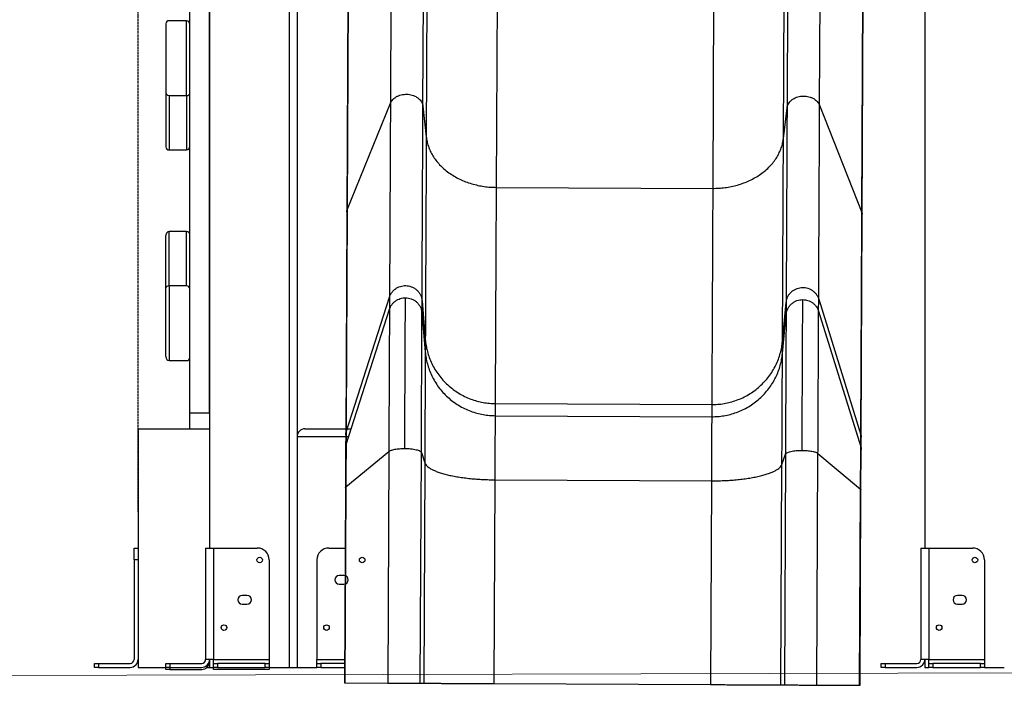
# Model space of a CAD drawing. Units: millimetres. Extents: x 277615 to 1540529, y 75494 to 2426661.
# Drawn here: x 287438 to 288677, y 85716 to 86553 of the extents above; entities that cross this region are included whole.
import ezdxf

# ---------------------------------------------------------------- set-up
doc = ezdxf.new("R2010")
doc.units = ezdxf.units.MM
doc.header["$PDSIZE"] = -1
doc.linetypes.add('HIDDEN', pattern=[1.905, 1.27, -0.635])
doc.layers.add('FORMATO', color=7, linetype='Continuous', lineweight=15)
doc.styles.add('ROMANS8', font='romans.shx')
doc.dimstyles.new('ISO-25$0', dxfattribs={"dimtxt": 2.5, "dimasz": 2.5, "dimexe": 1.25, "dimexo": 0.625, "dimtad": 1, "dimtxsty": 'Standard', "dimcen": 2.5, "dimadec": 0, "dimazin": 0, "dimtfac": 1, "dimtmove": 0, "dimatfit": 3, "dimfxl": 1, "dimarcsym": 0})

# ---------------------------------------------------------------- blocks, each defined once
blk = doc.blocks.new('*D12')
at = {"color": 0, "linetype": 'HIDDEN', "lineweight": -2, "transparency": 16777216}
for p, q in [((287586.8, 85934), (287586.8, 88681.8)), ((287686.8, 88680.8), (288892.1, 88680.8)), ((291142.1, 88680.8), (289936.8, 88680.8)), ((291242.1, 86205), (291242.1, 88681.8))]:
    blk.add_line(p, q, dxfattribs=at)
at = {"color": 0, "linetype": 'HIDDEN', "transparency": 16777216}
for points in [[(287686.8, 88697.4), (287686.8, 88664.1), (287586.8, 88680.8)], [(291142.1, 88697.4), (291142.1, 88664.1), (291242.1, 88680.8)]]:
    blk.add_solid(points, dxfattribs=at)
at = {"layer": 'Defpoints', "color": 0, "linetype": 'HIDDEN', "transparency": 16777216}
for p in [(291242.1, 88680.8), (291242.1, 86204), (287586.8, 85933)]:
    blk.add_point(p, dxfattribs=at)
at = {"color": 7, "linetype": 'HIDDEN', "transparency": 16777216, "insert": (289414.4, 88680.8), "char_height": 160, "attachment_point": 5, "style": 'ROMANS8'}
blk.add_mtext('3,68 m.', dxfattribs=at)

msp = doc.modelspace()

# ---------------------------------------------------------------- linework, layer by layer
at = {"color": 7, "linetype": 'Continuous', "lineweight": 25}
for p, q in [((287676.776, 88070.366), (287676.776, 85888.379)), ((287953.649, 87318.051), (287949.383, 86405.446)), ((287908.052, 87256.935), (287904.27, 86447.621)), ((287945.225, 86444.003), (287948.998, 87251.356)), ((287651.776, 86058.379), (287651.776, 87218.379)), ((287676.776, 86058.379), (287676.776, 87218.379)), ((288444.367, 86445.096), (288447.97, 87216.016)), ((288406.983, 87212.781), (288403.38, 86441.861)), ((288398.861, 86403.345), (288402.465, 87174.265)), ((287776.776, 87157.758), (287776.776, 85738.379)), ((288576.776, 87157.758), (288576.776, 85888.379)), ((288037.748, 86341.895), (288041.529, 87150.826)), ((288313.687, 87149.558), (288309.906, 86340.623)), ((287853.624, 87122.881), (287849.841, 86313.506)), ((287853.107, 87113.379), (287849.355, 86310.752)), ((288497.54, 86310.478), (288501.143, 87081.398)), ((288498.025, 86307.936), (288501.628, 87078.856)), ((287786.776, 86828.379), (287786.776, 85738.379)), ((287621.776, 86547.62), (287621.776, 86461.168)), ((287647.776, 86551.379), (287625.776, 86551.379)), ((287647.776, 86457.41), (287647.776, 86551.379)), ((287621.776, 86461.168), (287621.776, 86392.764)), ((287625.776, 86457.41), (287625.776, 86389.006)), ((287625.776, 86457.41), (287647.776, 86457.41)), ((287647.776, 86457.41), (287647.776, 86389.006)), ((287849.841, 86313.506), (287904.27, 86447.621)), ((287945.225, 86444.003), (287949.383, 86405.446)), ((288398.861, 86403.345), (288403.38, 86441.861)), ((288444.367, 86445.096), (288497.54, 86310.478)), ((287625.776, 86389.006), (287647.776, 86389.006)), ((288037.748, 86341.895), (288309.906, 86340.623)), ((287849.332, 86310.968), (287848.022, 86030.665)), ((288496.715, 86027.633), (288498.025, 86307.936)), ((287625.776, 86217.975), (287625.776, 86286.379)), ((287647.776, 86286.379), (287625.776, 86286.379)), ((287647.776, 86217.975), (287647.776, 86286.379)), ((287621.776, 86215.584), (287621.776, 86281.252)), ((287621.776, 86129.133), (287621.776, 86215.584)), ((287625.776, 86217.975), (287625.776, 86124.006)), ((287647.776, 86217.975), (287625.776, 86217.975)), ((287848.534, 86033.881), (287903.13, 86203.898)), ((287903.13, 86203.898), (287903.059, 86188.587)), ((287944.01, 86184.053), (287944.081, 86199.364)), ((287944.081, 86199.364), (287948.191, 86150.511)), ((288443.156, 86186.063), (288443.228, 86201.373)), ((288443.228, 86201.373), (288496.233, 86030.854)), ((287848.462, 86018.571), (287903.059, 86188.587)), ((288397.67, 86148.411), (288402.236, 86197.223)), ((288402.236, 86197.223), (288402.165, 86181.912)), ((287944.01, 86184.053), (287948.12, 86135.201)), ((288397.598, 86133.1), (288402.165, 86181.912)), ((288443.156, 86186.063), (288496.161, 86015.543)), ((287948.191, 86150.511), (287948.12, 86135.201)), ((288397.598, 86133.1), (288397.67, 86148.411)), ((287625.776, 86124.006), (287647.776, 86124.006)), ((288036.406, 86054.78), (288036.478, 86070.09)), ((288036.478, 86070.09), (288308.635, 86068.818)), ((288308.635, 86068.818), (288308.564, 86053.508)), ((287651.776, 86058.379), (287676.776, 86058.379)), ((287651.776, 86038.379), (287651.776, 86058.379)), ((288036.406, 86054.78), (288308.564, 86053.508)), ((287586.776, 86038.379), (287586.776, 85738.379)), ((287586.776, 86038.379), (287651.776, 86038.379)), ((287651.776, 86038.379), (287676.776, 86038.379)), ((287796.776, 86038.379), (287854.823, 86038.379)), ((287786.776, 86028.379), (287786.776, 85738.379)), ((287851.612, 86028.379), (287786.776, 86028.379)), ((287848.024, 86030.815), (287847.952, 86015.504)), ((287848.534, 86033.881), (287848.462, 86018.571)), ((288496.161, 86015.543), (288496.233, 86030.854)), ((288496.643, 86012.322), (288496.715, 86027.633)), ((287847.95, 86015.354), (287847.713, 85964.482)), ((287848.021, 86015.233), (287848.009, 86015.507)), ((287848.213, 85965.328), (287902.223, 86009.826)), ((287902.223, 86009.826), (287900.862, 85718.592)), ((287941.833, 85718.4), (287943.189, 86008.493)), ((287943.189, 86008.493), (287947.468, 85995.639)), ((288396.946, 85993.538), (288401.344, 86006.352)), ((288401.344, 86006.352), (288399.988, 85716.259)), ((288440.96, 85716.067), (288442.321, 86007.302)), ((288442.321, 86007.302), (288495.912, 85962.301)), ((288496.405, 85961.452), (288496.643, 86012.322)), ((287947.468, 85995.639), (287946.172, 85718.38)), ((288395.65, 85716.279), (288396.946, 85993.538)), ((287847.714, 85964.524), (287846.566, 85718.845)), ((287848.213, 85965.328), (287847.061, 85718.843)), ((287847.784, 85964.451), (287847.77, 85964.525)), ((288034.832, 85717.965), (288036.03, 85974.198)), ((288036.03, 85974.198), (288308.187, 85972.926)), ((288308.187, 85972.926), (288306.99, 85716.693)), ((288494.76, 85715.816), (288495.912, 85962.301)), ((288495.257, 85715.813), (288496.405, 85961.452)), ((287581.776, 85888.379), (287586.776, 85888.379)), ((287581.776, 85873.379), (287581.776, 85888.379)), ((287671.776, 85888.379), (287671.776, 85748.379)), ((287671.776, 85888.379), (287681.776, 85888.379)), ((287681.776, 85888.379), (287681.776, 85748.379)), ((287681.776, 85888.379), (287736.776, 85888.379)), ((287826.776, 85888.379), (287847.854, 85888.379)), ((288571.776, 85888.379), (288571.776, 85748.379)), ((288571.776, 85888.379), (288581.776, 85888.379)), ((288581.776, 85888.379), (288581.776, 85748.379)), ((288581.776, 85888.379), (288636.776, 85888.379)), ((287581.776, 85873.379), (287581.776, 85748.379)), ((287586.776, 85873.379), (287581.776, 85873.379)), ((287751.776, 85873.379), (287751.776, 85748.379)), ((287811.776, 85873.379), (287811.776, 85748.379)), ((288651.776, 85873.379), (288651.776, 85748.379)), ((287845.776, 85853.879), (287839.776, 85853.879)), ((287839.776, 85842.879), (287845.776, 85842.879)), ((287723.776, 85828.879), (287717.776, 85828.879)), ((288623.776, 85828.879), (288617.776, 85828.879)), ((287717.776, 85817.879), (287723.776, 85817.879)), ((288617.776, 85817.879), (288623.776, 85817.879)), ((287531.776, 85738.379), (287531.776, 85743.379)), ((287531.776, 85743.379), (287536.776, 85743.379)), ((287536.776, 85743.379), (287536.776, 85738.379)), ((287536.776, 85743.379), (287576.776, 85743.379)), ((287621.776, 85738.379), (287621.776, 85743.379)), ((287621.776, 85743.379), (287626.776, 85743.379)), ((287626.776, 85743.379), (287626.776, 85738.379)), ((287626.776, 85743.379), (287666.776, 85743.379)), ((287681.776, 85748.379), (287671.776, 85748.379)), ((287676.475, 85743.379), (287676.776, 85743.379)), ((287676.776, 85748.379), (287676.776, 85738.379)), ((287681.776, 85748.379), (287751.776, 85748.379)), ((287681.776, 85743.379), (287681.776, 85748.379)), ((287681.776, 85738.379), (287681.776, 85743.379)), ((287681.776, 85743.379), (287686.776, 85743.379)), ((287686.776, 85743.379), (287686.776, 85738.379)), ((287746.776, 85743.379), (287686.776, 85743.379)), ((287746.776, 85738.379), (287746.776, 85743.379)), ((287746.776, 85743.379), (287751.776, 85743.379)), ((287751.776, 85748.379), (287751.776, 85743.379)), ((287751.776, 85743.379), (287751.776, 85738.379)), ((287811.776, 85748.379), (287847.199, 85748.379)), ((287811.776, 85743.379), (287811.776, 85748.379)), ((287811.776, 85738.379), (287811.776, 85743.379)), ((287811.776, 85743.379), (287816.776, 85743.379)), ((287816.776, 85743.379), (287816.776, 85738.379)), ((287847.176, 85743.379), (287816.776, 85743.379)), ((288521.776, 85738.379), (288521.776, 85743.379)), ((288521.776, 85743.379), (288526.776, 85743.379)), ((288526.776, 85743.379), (288526.776, 85738.379)), ((288526.776, 85743.379), (288566.776, 85743.379)), ((288581.776, 85748.379), (288571.776, 85748.379)), ((288576.776, 85748.379), (288576.776, 85738.379)), ((288581.776, 85748.379), (288651.776, 85748.379)), ((288581.776, 85743.379), (288581.776, 85748.379)), ((288581.776, 85738.379), (288581.776, 85743.379)), ((288581.776, 85743.379), (288586.776, 85743.379)), ((288586.776, 85743.379), (288586.776, 85738.379)), ((288646.776, 85743.379), (288586.776, 85743.379)), ((288646.776, 85738.379), (288646.776, 85743.379)), ((288646.776, 85743.379), (288651.776, 85743.379)), ((288651.776, 85748.379), (288651.776, 85743.379)), ((288651.776, 85743.379), (288651.776, 85738.379)), ((287536.776, 85738.379), (287531.776, 85738.379)), ((287536.776, 85738.379), (287576.776, 85738.379)), ((287586.776, 85738.379), (287621.776, 85738.379)), ((287621.776, 85735.811), (287621.776, 85738.379)), ((287626.776, 85738.379), (287621.776, 85738.379)), ((287626.776, 85735.811), (287621.776, 85735.811)), ((287626.776, 85738.379), (287666.776, 85738.379)), ((287626.776, 85735.811), (287666.776, 85735.811)), ((287673.466, 85738.379), (287676.776, 85738.379)), ((287676.776, 85738.379), (287681.776, 85738.379)), ((287681.776, 85735.811), (287681.776, 85738.379)), ((287686.776, 85738.379), (287681.776, 85738.379)), ((287751.776, 85735.811), (287681.776, 85735.811)), ((287686.776, 85738.379), (287746.776, 85738.379)), ((287751.776, 85738.379), (287746.776, 85738.379)), ((287751.776, 85738.379), (287776.776, 85738.379)), ((287751.776, 85738.379), (287751.776, 85735.811)), ((287776.776, 85738.379), (287786.776, 85738.379)), ((287786.776, 85738.379), (287811.776, 85738.379)), ((287816.776, 85738.379), (287811.776, 85738.379)), ((287816.776, 85738.379), (287847.153, 85738.379)), ((288526.776, 85738.379), (288521.776, 85738.379)), ((288526.776, 85738.379), (288566.776, 85738.379)), ((288576.776, 85738.379), (288581.776, 85738.379)), ((288586.776, 85738.379), (288581.776, 85738.379)), ((288586.776, 85738.379), (288646.776, 85738.379)), ((288651.776, 85738.379), (288646.776, 85738.379)), ((288651.776, 85738.379), (288676.776, 85738.379)), ((287847.061, 85718.843), (287900.862, 85718.592)), ((287941.833, 85718.4), (287946.172, 85718.38)), ((288034.832, 85717.965), (288306.99, 85716.693)), ((288395.65, 85716.279), (288399.988, 85716.259)), ((288440.96, 85716.067), (288494.76, 85715.816))]:
    msp.add_line(p, q, dxfattribs=at)
at = {"color": 8, "linetype": 'Continuous', "lineweight": 25}
msp.add_line((287626.776, 85738.379), (287626.776, 85735.811), dxfattribs=at)
at = {"color": 7, "linetype": 'Continuous', "lineweight": 25}
for centre in [(287739.776, 85873.379), (287868.776, 85873.379), (288639.776, 85873.379), (287694.776, 85788.379), (287823.776, 85788.379), (288594.776, 85788.379)]:
    msp.add_circle(centre, 3.5, dxfattribs=at)
for centre, radius, start, end in [((287625.659, 86547.496), 3.885, 88.274565, 178.163793), ((287625.659, 86461.293), 3.885, 181.836207, 271.725435), ((287625.659, 86392.889), 3.885, 181.836207, 271.725435), ((287647.893, 86282.496), 3.885, 1.836207, 91.725435), ((287647.893, 86214.092), 3.885, 1.836207, 91.725435), ((287647.893, 86127.889), 3.885, 268.274565, 358.163793), ((287796.776, 86028.379), 10, 90, 180), ((287736.776, 85873.379), 15, 0, 90), ((287826.776, 85873.379), 15, 90, 180), ((288636.776, 85873.379), 15, 0, 90), ((287839.776, 85848.379), 5.5, 90, 270), ((287845.776, 85848.379), 5.5, 270, 90), ((287717.776, 85823.379), 5.5, 90, 270), ((287723.776, 85823.379), 5.5, 270, 90), ((288617.776, 85823.379), 5.5, 90, 270), ((288623.776, 85823.379), 5.5, 270, 90), ((287576.776, 85748.379), 10, 270, 0), ((287576.776, 85748.379), 5, 270, 0), ((287666.776, 85748.379), 5, 270, 0), ((287666.776, 85748.379), 10, 270, 0), ((287666.776, 85745.811), 10, 270, 0), ((288566.776, 85748.379), 5, 270, 0), ((288566.776, 85748.379), 10, 270, 0)]:
    msp.add_arc(centre, radius, start, end, dxfattribs=at)
for centre, major_axis, ratio, start_param, end_param in [((287647.776, 86546.252), (0, 5.127), 0.78020601, 4.71238898, 6.28318531), ((287647.776, 86459.8), (4, 0), 0.59767248, 4.71238898, 6.28318531), ((287647.776, 86394.133), (0, 5.127), 0.78020601, 3.14159265, 4.71238898), ((287625.776, 86281.252), (0, 5.127), 0.78020601, 0, 1.57079633), ((287625.776, 86215.584), (4, 0), 0.59767248, 1.57079633, 3.14159265), ((287625.776, 86129.133), (0, 5.127), 0.78020601, 1.57079633, 3.14159265)]:
    msp.add_ellipse(centre, major_axis=major_axis, ratio=ratio, start_param=start_param, end_param=end_param, dxfattribs=at)
for points, knots in [([(287904.27, 86447.621), (287904.664, 86448.453), (287905.471, 86450.157), (287907.385, 86452.511), (287909.828, 86454.652), (287912.776, 86456.447), (287916.086, 86457.807), (287919.6, 86458.677), (287923.145, 86459.052), (287926.631, 86458.966), (287930.055, 86458.441), (287933.406, 86457.457), (287936.586, 86455.996), (287939.428, 86454.093), (287941.794, 86451.828), (287943.571, 86449.315), (287944.771, 86446.685), (287945.076, 86444.883), (287945.225, 86444.003)], [0, 0, 0, 0, 0.05924758, 0.12119766, 0.18509013, 0.25, 0.31490987, 0.37880234, 0.44075242, 0.5, 0.55924758, 0.62119766, 0.68509013, 0.75, 0.81490987, 0.87880234, 0.94075242, 1, 1, 1, 1]), ([(287904.27, 86447.621), (287904.234, 86439.988), (287904.162, 86424.695), (287904.061, 86402.884), (287903.962, 86381.893), (287903.869, 86361.845), (287903.779, 86342.753), (287903.695, 86324.657), (287903.615, 86307.587), (287903.54, 86291.572), (287903.47, 86276.637), (287903.406, 86262.803), (287903.346, 86250.089), (287903.292, 86238.511), (287903.243, 86228.073), (287903.2, 86218.812), (287903.162, 86210.627), (287903.141, 86206.138), (287903.13, 86203.898)], [0, 0, 0, 0, 0.06195351, 0.12412391, 0.18648143, 0.24899573, 0.31163605, 0.3743712, 0.43716973, 0.5, 0.56283027, 0.6256288, 0.68836395, 0.75100427, 0.81351857, 0.87587609, 0.93804649, 1, 1, 1, 1]), ([(288403.38, 86441.861), (288403.537, 86442.74), (288403.859, 86444.539), (288405.084, 86447.158), (288406.883, 86449.654), (288409.271, 86451.897), (288412.131, 86453.773), (288415.324, 86455.205), (288418.684, 86456.157), (288422.112, 86456.65), (288425.599, 86456.703), (288429.141, 86456.295), (288432.646, 86455.392), (288435.943, 86454.002), (288438.874, 86452.179), (288441.297, 86450.016), (288443.189, 86447.643), (288443.98, 86445.933), (288444.367, 86445.096)], [0, 0, 0, 0, 0.05924758, 0.12119766, 0.18509013, 0.25, 0.31490987, 0.37880234, 0.44075242, 0.5, 0.55924758, 0.62119766, 0.68509013, 0.75, 0.81490987, 0.87880234, 0.94075242, 1, 1, 1, 1]), ([(287944.081, 86199.364), (287944.092, 86201.613), (287944.113, 86206.119), (287944.151, 86214.334), (287944.195, 86223.63), (287944.244, 86234.107), (287944.298, 86245.729), (287944.358, 86258.491), (287944.423, 86272.377), (287944.493, 86287.368), (287944.568, 86303.443), (287944.648, 86320.577), (287944.733, 86338.741), (287944.822, 86357.904), (287944.917, 86378.028), (287945.015, 86399.097), (287945.117, 86420.99), (287945.189, 86436.341), (287945.225, 86444.003)], [0, 0, 0, 0, 0.06195351, 0.12412391, 0.18648143, 0.24899573, 0.31163605, 0.3743712, 0.43716973, 0.5, 0.56283027, 0.6256288, 0.68836395, 0.75100427, 0.81351857, 0.87587609, 0.93804649, 1, 1, 1, 1]), ([(288403.38, 86441.861), (288403.344, 86434.199), (288403.272, 86418.849), (288403.17, 86396.956), (288403.071, 86375.887), (288402.977, 86355.763), (288402.888, 86336.599), (288402.803, 86318.436), (288402.723, 86301.302), (288402.648, 86285.227), (288402.578, 86270.235), (288402.513, 86256.349), (288402.453, 86243.587), (288402.399, 86231.966), (288402.35, 86221.489), (288402.306, 86212.193), (288402.268, 86203.977), (288402.247, 86199.472), (288402.236, 86197.223)], [0, 0, 0, 0, 0.06195351, 0.12412391, 0.18648143, 0.24899573, 0.31163605, 0.3743712, 0.43716973, 0.5, 0.56283027, 0.6256288, 0.68836395, 0.75100427, 0.81351857, 0.87587609, 0.93804649, 1, 1, 1, 1]), ([(288443.228, 86201.373), (288443.238, 86203.614), (288443.259, 86208.103), (288443.298, 86216.288), (288443.341, 86225.549), (288443.39, 86235.986), (288443.444, 86247.564), (288443.503, 86260.279), (288443.568, 86274.113), (288443.638, 86289.048), (288443.713, 86305.063), (288443.792, 86322.133), (288443.877, 86340.228), (288443.966, 86359.32), (288444.06, 86379.369), (288444.158, 86400.359), (288444.26, 86422.17), (288444.331, 86437.463), (288444.367, 86445.096)], [0, 0, 0, 0, 0.06195351, 0.12412391, 0.18648143, 0.24899573, 0.31163605, 0.3743712, 0.43716973, 0.5, 0.56283027, 0.6256288, 0.68836395, 0.75100427, 0.81351857, 0.87587609, 0.93804649, 1, 1, 1, 1]), ([(287949.383, 86405.446), (287949.35, 86398.285), (287949.283, 86383.941), (287949.186, 86363.368), (287949.093, 86343.477), (287949.004, 86324.367), (287948.919, 86306.157), (287948.838, 86288.861), (287948.762, 86272.484), (287948.689, 86256.945), (287948.62, 86242.173), (287948.555, 86228.206), (287948.493, 86215.078), (287948.436, 86202.887), (287948.384, 86191.646), (287948.336, 86181.426), (287948.293, 86172.209), (287948.255, 86164.002), (287948.22, 86156.667), (287948.201, 86152.561), (287948.191, 86150.511)], [0, 0, 0, 0, 0.0554997, 0.11117599, 0.16700752, 0.22297257, 0.27904911, 0.33421129, 0.38943817, 0.44470827, 0.5, 0.55629684, 0.61257084, 0.66879922, 0.72495932, 0.78102864, 0.83598685, 0.89081513, 0.94549292, 1, 1, 1, 1]), ([(287949.383, 86405.446), (287949.659, 86403.478), (287950.218, 86399.484), (287951.925, 86393.508), (287954.324, 86387.515), (287957.503, 86381.588), (287961.448, 86375.812), (287966.145, 86370.277), (287971.553, 86365.068), (287977.611, 86360.267), (287984.239, 86355.944), (287991.339, 86352.157), (287998.803, 86348.947), (288006.517, 86346.338), (288014.366, 86344.334), (288022.239, 86342.939), (288030.036, 86342.08), (288035.203, 86341.956), (288037.748, 86341.895)], [0, 0, 0, 0, 0.057842095, 0.117421553, 0.178575357, 0.241106034, 0.304783616, 0.369349341, 0.434521037, 0.5, 0.565478963, 0.630650659, 0.695216384, 0.758893966, 0.821424643, 0.882578447, 0.942157905, 1, 1, 1, 1]), ([(288309.906, 86340.623), (288312.452, 86340.66), (288317.62, 86340.736), (288325.424, 86341.522), (288333.31, 86342.843), (288341.177, 86344.773), (288348.915, 86347.31), (288356.409, 86350.451), (288363.544, 86354.172), (288370.212, 86358.432), (288376.315, 86363.176), (288381.772, 86368.334), (288386.52, 86373.825), (288390.518, 86379.564), (288393.753, 86385.461), (288396.208, 86391.432), (288397.97, 86397.391), (288398.567, 86401.38), (288398.861, 86403.345)], [0, 0, 0, 0, 0.05784209, 0.11742155, 0.17857536, 0.24110603, 0.30478362, 0.36934934, 0.43452104, 0.5, 0.56547896, 0.63065066, 0.69521638, 0.75889397, 0.82142464, 0.88257845, 0.94215791, 1, 1, 1, 1]), ([(288397.67, 86148.411), (288397.68, 86150.499), (288397.699, 86154.684), (288397.734, 86162.179), (288397.773, 86170.578), (288397.817, 86179.967), (288397.865, 86190.255), (288397.918, 86201.421), (288397.974, 86213.435), (288398.034, 86226.353), (288398.099, 86240.245), (288398.169, 86255.113), (288398.243, 86270.959), (288398.321, 86287.672), (288398.403, 86305.228), (288398.488, 86323.496), (288398.577, 86342.427), (288398.668, 86361.996), (288398.763, 86382.221), (288398.828, 86396.311), (288398.861, 86403.345)], [0, 0, 0, 0, 0.0554997, 0.11117599, 0.16700752, 0.22297257, 0.27904911, 0.33421129, 0.38943817, 0.44470827, 0.5, 0.55629684, 0.61257084, 0.66879922, 0.72495932, 0.78102864, 0.83598685, 0.89081513, 0.94549292, 1, 1, 1, 1]), ([(288036.478, 86070.09), (288036.488, 86072.317), (288036.509, 86076.779), (288036.547, 86084.769), (288036.588, 86093.725), (288036.635, 86103.735), (288036.686, 86114.704), (288036.742, 86126.609), (288036.802, 86139.418), (288036.866, 86153.19), (288036.936, 86168.001), (288037.01, 86183.854), (288037.089, 86200.748), (288037.172, 86218.567), (288037.259, 86237.285), (288037.35, 86256.762), (288037.445, 86276.945), (288037.542, 86297.809), (288037.643, 86319.372), (288037.713, 86334.395), (288037.748, 86341.895)], [0, 0, 0, 0, 0.0554997, 0.11117599, 0.16700752, 0.22297257, 0.27904911, 0.33421129, 0.38943817, 0.44470827, 0.5, 0.55629684, 0.61257084, 0.66879922, 0.72495932, 0.78102864, 0.83598685, 0.89081513, 0.94549292, 1, 1, 1, 1]), ([(288309.906, 86340.623), (288309.87, 86332.988), (288309.799, 86317.694), (288309.696, 86295.76), (288309.597, 86274.553), (288309.502, 86254.178), (288309.411, 86234.763), (288309.325, 86216.323), (288309.243, 86198.862), (288309.166, 86182.294), (288309.092, 86166.545), (288309.023, 86151.654), (288308.957, 86137.657), (288308.896, 86124.66), (288308.84, 86112.675), (288308.79, 86101.779), (288308.744, 86091.952), (288308.703, 86083.201), (288308.666, 86075.382), (288308.646, 86071.004), (288308.635, 86068.818)], [0, 0, 0, 0, 0.0554997, 0.11117599, 0.16700752, 0.22297257, 0.27904911, 0.33421129, 0.38943817, 0.44470827, 0.5, 0.55629684, 0.61257084, 0.66879922, 0.72495932, 0.78102864, 0.83598685, 0.89081513, 0.94549292, 1, 1, 1, 1]), ([(287849.841, 86313.506), (287849.804, 86305.651), (287849.731, 86289.917), (287849.625, 86267.352), (287849.523, 86245.535), (287849.425, 86224.574), (287849.332, 86204.6), (287849.243, 86185.63), (287849.159, 86167.667), (287849.079, 86150.622), (287849.004, 86134.42), (287848.932, 86119.1), (287848.865, 86104.701), (287848.802, 86091.33), (287848.745, 86079), (287848.692, 86067.79), (287848.645, 86057.68), (287848.603, 86048.678), (287848.565, 86040.633), (287848.544, 86036.13), (287848.534, 86033.881)], [0, 0, 0, 0, 0.0554997, 0.11117599, 0.16700752, 0.22297257, 0.27904911, 0.33421129, 0.38943817, 0.44470827, 0.5, 0.55629684, 0.61257084, 0.66879922, 0.72495932, 0.78102864, 0.83598685, 0.89081513, 0.94549292, 1, 1, 1, 1]), ([(288496.233, 86030.854), (288496.244, 86033.145), (288496.265, 86037.735), (288496.303, 86045.955), (288496.346, 86055.168), (288496.395, 86065.467), (288496.447, 86076.751), (288496.505, 86088.998), (288496.566, 86102.176), (288496.632, 86116.345), (288496.704, 86131.582), (288496.78, 86147.891), (288496.861, 86165.271), (288496.947, 86183.602), (288497.037, 86202.859), (288497.13, 86222.896), (288497.227, 86243.66), (288497.328, 86265.124), (288497.431, 86287.308), (288497.504, 86302.763), (288497.54, 86310.478)], [0, 0, 0, 0, 0.0554997, 0.11117599, 0.16700752, 0.22297257, 0.27904911, 0.33421129, 0.38943817, 0.44470827, 0.5, 0.55629684, 0.61257084, 0.66879922, 0.72495932, 0.78102864, 0.83598685, 0.89081513, 0.94549292, 1, 1, 1, 1]), ([(287903.13, 86203.898), (287903.526, 86204.953), (287904.336, 86207.113), (287906.252, 86210.099), (287908.698, 86212.815), (287911.648, 86215.093), (287914.96, 86216.82), (287918.474, 86217.927), (287922.02, 86218.406), (287925.507, 86218.302), (287928.93, 86217.641), (287932.279, 86216.399), (287935.457, 86214.551), (287938.297, 86212.143), (287940.661, 86209.276), (287942.434, 86206.094), (287943.63, 86202.763), (287943.933, 86200.48), (287944.081, 86199.364)], [0, 0, 0, 0, 0.05924758, 0.12119766, 0.18509013, 0.25, 0.31490987, 0.37880234, 0.44075242, 0.5, 0.55924758, 0.62119766, 0.68509013, 0.75, 0.81490987, 0.87880234, 0.94075242, 1, 1, 1, 1]), ([(288402.236, 86197.223), (288402.395, 86198.337), (288402.719, 86200.617), (288403.947, 86203.937), (288405.75, 86207.103), (288408.14, 86209.947), (288411.002, 86212.328), (288414.197, 86214.146), (288417.558, 86215.358), (288420.987, 86215.986), (288424.475, 86216.058), (288428.016, 86215.546), (288431.52, 86214.406), (288434.815, 86212.648), (288437.744, 86210.342), (288440.164, 86207.604), (288442.053, 86204.6), (288442.842, 86202.433), (288443.228, 86201.373)], [0, 0, 0, 0, 0.05924758, 0.12119766, 0.18509013, 0.25, 0.31490987, 0.37880234, 0.44075242, 0.5, 0.55924758, 0.62119766, 0.68509013, 0.75, 0.81490987, 0.87880234, 0.94075242, 1, 1, 1, 1]), ([(287903.059, 86188.587), (287903.417, 86189.554), (287904.149, 86191.531), (287905.837, 86194.293), (287907.976, 86196.85), (287910.561, 86199.068), (287913.491, 86200.854), (287916.65, 86202.124), (287919.906, 86202.901), (287922.1, 86202.987), (287923.178, 86203.029)], [0, 0, 0, 0, 0.11760994, 0.24025568, 0.36670416, 0.49545384, 0.6248286, 0.75310335, 0.87863877, 1, 1, 1, 1]), ([(287922.293, 86013.553), (287922.319, 86019.22), (287922.373, 86030.654), (287922.451, 86047.46), (287922.529, 86064.052), (287922.604, 86080.263), (287922.678, 86095.958), (287922.748, 86110.997), (287922.815, 86125.249), (287922.877, 86138.59), (287922.935, 86150.912), (287922.987, 86162.119), (287923.034, 86172.138), (287923.075, 86180.912), (287923.11, 86188.415), (287923.139, 86194.602), (287923.162, 86199.593), (287923.173, 86201.89), (287923.178, 86203.029)], [0, 0, 0, 0, 0.05976577, 0.12058218, 0.18232895, 0.24487305, 0.30806997, 0.37176553, 0.43579789, 0.5, 0.56420211, 0.62823447, 0.69193003, 0.75512695, 0.81767105, 0.87941782, 0.94023423, 1, 1, 1, 1]), ([(287923.178, 86203.029), (287924.4, 86202.962), (287926.886, 86202.827), (287930.566, 86201.787), (287934.114, 86200.094), (287937.344, 86197.7), (287940.067, 86194.727), (287942.122, 86191.338), (287943.505, 86187.743), (287943.844, 86185.264), (287944.01, 86184.053)], [0, 0, 0, 0, 0.11774012, 0.23944401, 0.36624049, 0.49611403, 0.62673046, 0.7556753, 0.8807129, 1, 1, 1, 1]), ([(288402.165, 86181.912), (288402.342, 86183.121), (288402.704, 86185.597), (288404.121, 86189.179), (288406.207, 86192.549), (288408.958, 86195.496), (288412.21, 86197.859), (288415.773, 86199.52), (288419.463, 86200.524), (288421.95, 86200.637), (288423.173, 86200.692)], [0, 0, 0, 0, 0.119287104, 0.244324699, 0.373269542, 0.503885969, 0.633759512, 0.760555987, 0.882259877, 1, 1, 1, 1]), ([(288422.287, 86011.216), (288422.314, 86016.883), (288422.367, 86028.317), (288422.446, 86045.123), (288422.523, 86061.715), (288422.599, 86077.926), (288422.672, 86093.621), (288422.743, 86108.66), (288422.809, 86122.912), (288422.872, 86136.253), (288422.929, 86148.575), (288422.982, 86159.782), (288423.028, 86169.801), (288423.069, 86178.575), (288423.105, 86186.078), (288423.133, 86192.265), (288423.157, 86197.256), (288423.167, 86199.554), (288423.173, 86200.692)], [0, 0, 0, 0, 0.05976577, 0.12058218, 0.18232895, 0.24487305, 0.30806997, 0.37176553, 0.43579789, 0.5, 0.56420211, 0.62823447, 0.69193003, 0.75512695, 0.81767105, 0.87941782, 0.94023423, 1, 1, 1, 1]), ([(288423.173, 86200.692), (288424.251, 86200.64), (288426.443, 86200.533), (288429.692, 86199.726), (288432.839, 86198.426), (288435.752, 86196.613), (288438.316, 86194.371), (288440.432, 86191.794), (288442.094, 86189.016), (288442.807, 86187.033), (288443.156, 86186.063)], [0, 0, 0, 0, 0.12136123, 0.24689665, 0.3751714, 0.50454616, 0.63329584, 0.75974432, 0.88239006, 1, 1, 1, 1]), ([(287903.059, 86188.587), (287903.054, 86187.513), (287903.044, 86185.345), (287903.022, 86180.637), (287902.994, 86174.799), (287902.961, 86167.721), (287902.923, 86159.443), (287902.879, 86149.99), (287902.829, 86139.417), (287902.775, 86127.793), (287902.716, 86115.206), (287902.653, 86101.76), (287902.587, 86087.571), (287902.518, 86072.763), (287902.446, 86057.47), (287902.373, 86041.816), (287902.299, 86025.96), (287902.248, 86015.173), (287902.223, 86009.826)], [0, 0, 0, 0, 0.05976577, 0.12058218, 0.18232895, 0.24487305, 0.30806997, 0.37176553, 0.43579789, 0.5, 0.56420211, 0.62823447, 0.69193003, 0.75512695, 0.81767105, 0.87941782, 0.94023423, 1, 1, 1, 1]), ([(287943.189, 86008.493), (287943.214, 86013.744), (287943.263, 86024.338), (287943.336, 86039.91), (287943.408, 86055.284), (287943.478, 86070.304), (287943.546, 86084.846), (287943.611, 86098.781), (287943.673, 86111.986), (287943.731, 86124.348), (287943.784, 86135.764), (287943.833, 86146.148), (287943.876, 86155.431), (287943.914, 86163.561), (287943.947, 86170.512), (287943.973, 86176.246), (287943.995, 86180.87), (287944.005, 86182.998), (287944.01, 86184.053)], [0, 0, 0, 0, 0.05976577, 0.12058218, 0.18232895, 0.24487305, 0.30806997, 0.37176553, 0.43579789, 0.5, 0.56420211, 0.62823447, 0.69193003, 0.75512695, 0.81767105, 0.87941782, 0.94023423, 1, 1, 1, 1]), ([(288402.165, 86181.912), (288402.16, 86180.857), (288402.15, 86178.728), (288402.128, 86174.104), (288402.101, 86168.371), (288402.069, 86161.419), (288402.031, 86153.29), (288401.988, 86144.007), (288401.939, 86133.622), (288401.886, 86122.206), (288401.828, 86109.845), (288401.766, 86096.64), (288401.701, 86082.705), (288401.633, 86068.162), (288401.563, 86053.143), (288401.491, 86037.769), (288401.418, 86022.197), (288401.369, 86011.603), (288401.344, 86006.352)], [0, 0, 0, 0, 0.05976577, 0.12058218, 0.18232895, 0.24487305, 0.30806997, 0.37176553, 0.43579789, 0.5, 0.56420211, 0.62823447, 0.69193003, 0.75512695, 0.81767105, 0.87941782, 0.94023423, 1, 1, 1, 1]), ([(288442.321, 86007.302), (288442.346, 86012.648), (288442.396, 86023.436), (288442.47, 86039.291), (288442.543, 86054.945), (288442.615, 86070.239), (288442.684, 86085.047), (288442.75, 86099.236), (288442.813, 86112.681), (288442.872, 86125.268), (288442.926, 86136.892), (288442.976, 86147.466), (288443.02, 86156.919), (288443.059, 86165.196), (288443.092, 86172.275), (288443.119, 86178.112), (288443.141, 86182.821), (288443.151, 86184.988), (288443.156, 86186.063)], [0, 0, 0, 0, 0.05976577, 0.12058218, 0.18232895, 0.24487305, 0.30806997, 0.37176553, 0.43579789, 0.5, 0.56420211, 0.62823447, 0.69193003, 0.75512695, 0.81767105, 0.87941782, 0.94023423, 1, 1, 1, 1]), ([(287948.191, 86150.511), (287948.465, 86148.018), (287949.019, 86142.957), (287950.718, 86135.387), (287953.111, 86127.795), (287956.282, 86120.288), (287960.219, 86112.975), (287964.909, 86105.966), (287970.311, 86099.373), (287976.364, 86093.297), (287982.986, 86087.827), (287990.081, 86083.037), (287997.541, 86078.978), (288005.252, 86075.681), (288013.098, 86073.152), (288020.97, 86071.394), (288028.766, 86070.315), (288033.933, 86070.165), (288036.478, 86070.09)], [0, 0, 0, 0, 0.05784209, 0.11742155, 0.17857536, 0.24110603, 0.30478362, 0.36934934, 0.43452104, 0.5, 0.56547896, 0.63065066, 0.69521638, 0.75889397, 0.82142464, 0.88257845, 0.94215791, 1, 1, 1, 1]), ([(288308.635, 86068.818), (288311.181, 86068.869), (288316.349, 86068.971), (288324.155, 86069.977), (288332.043, 86071.661), (288339.912, 86074.117), (288347.653, 86077.341), (288355.151, 86081.33), (288362.291, 86086.054), (288368.964, 86091.462), (288375.073, 86097.481), (288380.536, 86104.024), (288385.292, 86110.988), (288389.297, 86118.265), (288392.539, 86125.741), (288395.002, 86133.311), (288396.771, 86140.864), (288397.373, 86145.92), (288397.67, 86148.411)], [0, 0, 0, 0, 0.05784209, 0.11742155, 0.17857536, 0.24110603, 0.30478362, 0.36934934, 0.43452104, 0.5, 0.56547896, 0.63065066, 0.69521638, 0.75889397, 0.82142464, 0.88257845, 0.94215791, 1, 1, 1, 1]), ([(287948.12, 86135.201), (287948.116, 86134.362), (287948.108, 86132.67), (287948.091, 86128.994), (287948.07, 86124.436), (287948.044, 86118.91), (287948.014, 86112.447), (287947.979, 86105.068), (287947.941, 86096.813), (287947.898, 86087.737), (287947.852, 86077.911), (287947.803, 86067.413), (287947.751, 86056.336), (287947.697, 86044.775), (287947.641, 86032.835), (287947.584, 86020.614), (287947.526, 86008.235), (287947.487, 85999.813), (287947.468, 85995.639)], [0, 0, 0, 0, 0.05976577, 0.12058218, 0.18232895, 0.24487305, 0.30806997, 0.37176553, 0.43579789, 0.5, 0.56420211, 0.62823447, 0.69193003, 0.75512695, 0.81767105, 0.87941782, 0.94023423, 1, 1, 1, 1]), ([(287948.12, 86135.201), (287948.393, 86132.707), (287948.948, 86127.646), (287950.647, 86120.077), (287953.039, 86112.485), (287956.211, 86104.978), (287960.148, 86097.664), (287964.838, 86090.655), (287970.239, 86084.062), (287976.292, 86077.986), (287982.914, 86072.516), (287990.01, 86067.726), (287997.47, 86063.667), (288005.18, 86060.371), (288013.027, 86057.841), (288020.899, 86056.083), (288028.694, 86055.004), (288033.861, 86054.854), (288036.406, 86054.78)], [0, 0, 0, 0, 0.05784209, 0.11742155, 0.17857536, 0.24110603, 0.30478362, 0.36934934, 0.43452104, 0.5, 0.56547896, 0.63065066, 0.69521638, 0.75889397, 0.82142464, 0.88257845, 0.94215791, 1, 1, 1, 1]), ([(288308.564, 86053.508), (288311.11, 86053.558), (288316.278, 86053.66), (288324.083, 86054.666), (288331.971, 86056.35), (288339.841, 86058.806), (288347.582, 86062.03), (288355.08, 86066.02), (288362.219, 86070.743), (288368.893, 86076.151), (288375.002, 86082.17), (288380.465, 86088.713), (288385.22, 86095.677), (288389.225, 86102.954), (288392.467, 86110.431), (288394.93, 86118), (288396.7, 86125.553), (288397.302, 86130.609), (288397.598, 86133.1)], [0, 0, 0, 0, 0.05784209, 0.11742155, 0.17857536, 0.24110603, 0.30478362, 0.36934934, 0.43452104, 0.5, 0.56547896, 0.63065066, 0.69521638, 0.75889397, 0.82142464, 0.88257845, 0.94215791, 1, 1, 1, 1]), ([(288396.946, 85993.538), (288396.965, 85997.712), (288397.005, 86006.134), (288397.063, 86018.513), (288397.12, 86030.735), (288397.176, 86042.674), (288397.23, 86054.235), (288397.281, 86065.313), (288397.33, 86075.81), (288397.376, 86085.637), (288397.419, 86094.712), (288397.457, 86102.967), (288397.492, 86110.347), (288397.522, 86116.809), (288397.548, 86122.335), (288397.569, 86126.893), (288397.586, 86130.569), (288397.594, 86132.261), (288397.598, 86133.1)], [0, 0, 0, 0, 0.05976577, 0.12058218, 0.18232895, 0.24487305, 0.30806997, 0.37176553, 0.43579789, 0.5, 0.56420211, 0.62823447, 0.69193003, 0.75512695, 0.81767105, 0.87941782, 0.94023423, 1, 1, 1, 1]), ([(288036.03, 85974.198), (288036.045, 85977.415), (288036.075, 85983.922), (288036.119, 85993.39), (288036.163, 86002.625), (288036.204, 86011.465), (288036.243, 86019.777), (288036.279, 86027.431), (288036.311, 86034.314), (288036.339, 86040.335), (288036.363, 86045.434), (288036.382, 86049.549), (288036.397, 86052.756), (288036.403, 86054.11), (288036.406, 86054.78)], [0, 0, 0, 0, 0.0799279, 0.16165288, 0.24487471, 0.32925561, 0.41442732, 0.5, 0.58557268, 0.67074439, 0.75512529, 0.83834712, 0.9200721, 1, 1, 1, 1]), ([(288308.564, 86053.508), (288308.561, 86052.838), (288308.554, 86051.484), (288308.539, 86048.277), (288308.52, 86044.162), (288308.496, 86039.063), (288308.468, 86033.042), (288308.436, 86026.159), (288308.4, 86018.505), (288308.361, 86010.193), (288308.32, 86001.353), (288308.277, 85992.118), (288308.233, 85982.65), (288308.202, 85976.143), (288308.187, 85972.926)], [0, 0, 0, 0, 0.0799279, 0.16165288, 0.24487471, 0.32925561, 0.41442732, 0.5, 0.58557268, 0.67074439, 0.75512529, 0.83834712, 0.9200721, 1, 1, 1, 1]), ([(287848.462, 86018.571), (287848.46, 86018.128), (287848.456, 86017.234), (287848.446, 86015.115), (287848.433, 86012.396), (287848.418, 86009.027), (287848.399, 86005.049), (287848.378, 86000.501), (287848.354, 85995.444), (287848.329, 85989.952), (287848.301, 85984.111), (287848.273, 85978.009), (287848.243, 85971.754), (287848.223, 85967.454), (287848.213, 85965.328)], [0, 0, 0, 0, 0.0799279, 0.16165288, 0.24487471, 0.32925561, 0.41442732, 0.5, 0.58557268, 0.67074439, 0.75512529, 0.83834712, 0.9200721, 1, 1, 1, 1]), ([(287902.223, 86009.826), (287902.584, 86010.083), (287903.321, 86010.607), (287905.028, 86011.334), (287907.187, 86012.001), (287909.783, 86012.572), (287912.71, 86013.026), (287915.849, 86013.343), (287919.068, 86013.531), (287921.231, 86013.545), (287922.293, 86013.553)], [0, 0, 0, 0, 0.1194727, 0.24356046, 0.37092757, 0.5, 0.62907243, 0.75643954, 0.8805273, 1, 1, 1, 1]), ([(287922.293, 86013.553), (287923.512, 86013.531), (287926.015, 86013.486), (287929.73, 86013.197), (287933.317, 86012.731), (287936.562, 86012.083), (287939.278, 86011.288), (287941.315, 86010.392), (287942.682, 86009.451), (287943.023, 86008.807), (287943.189, 86008.493)], [0, 0, 0, 0, 0.117437037, 0.241124954, 0.369361671, 0.5, 0.630638329, 0.758875046, 0.882562963, 1, 1, 1, 1]), ([(288495.912, 85962.301), (288495.922, 85964.427), (288495.942, 85968.726), (288495.972, 85974.982), (288496, 85981.084), (288496.028, 85986.925), (288496.053, 85992.416), (288496.077, 85997.473), (288496.098, 86002.021), (288496.117, 86005.999), (288496.132, 86009.368), (288496.145, 86012.087), (288496.155, 86014.206), (288496.159, 86015.101), (288496.161, 86015.543)], [0, 0, 0, 0, 0.0799279, 0.16165288, 0.24487471, 0.32925561, 0.41442732, 0.5, 0.58557268, 0.67074439, 0.75512529, 0.83834712, 0.9200721, 1, 1, 1, 1]), ([(288401.344, 86006.352), (288401.513, 86006.664), (288401.861, 86007.305), (288403.236, 86008.233), (288405.281, 86009.11), (288408.005, 86009.879), (288411.255, 86010.497), (288414.847, 86010.93), (288418.564, 86011.184), (288421.068, 86011.205), (288422.287, 86011.216)], [0, 0, 0, 0, 0.11743704, 0.24112495, 0.36936167, 0.5, 0.63063833, 0.75887505, 0.88256296, 1, 1, 1, 1]), ([(288422.287, 86011.216), (288423.348, 86011.199), (288425.512, 86011.164), (288428.729, 86010.946), (288431.865, 86010.6), (288434.787, 86010.119), (288437.378, 86009.523), (288439.53, 86008.836), (288441.231, 86008.093), (288441.962, 86007.562), (288442.321, 86007.302)], [0, 0, 0, 0, 0.1194727, 0.24356046, 0.37092757, 0.5, 0.62907243, 0.75643954, 0.8805273, 1, 1, 1, 1]), ([(287947.468, 85995.639), (287947.749, 85994.983), (287948.321, 85993.651), (287950.046, 85991.655), (287952.465, 85989.652), (287955.662, 85987.668), (287959.625, 85985.732), (287964.339, 85983.874), (287969.763, 85982.122), (287975.836, 85980.504), (287982.477, 85979.044), (287989.589, 85977.76), (287997.063, 85976.668), (288004.785, 85975.775), (288012.64, 85975.083), (288020.518, 85974.594), (288028.317, 85974.283), (288033.484, 85974.226), (288036.03, 85974.198)], [0, 0, 0, 0, 0.057842095, 0.117421553, 0.178575357, 0.241106034, 0.304783616, 0.369349341, 0.434521037, 0.5, 0.565478963, 0.630650659, 0.695216384, 0.758893966, 0.821424643, 0.882578447, 0.942157905, 1, 1, 1, 1]), ([(288308.187, 85972.926), (288310.733, 85972.93), (288315.901, 85972.939), (288323.702, 85973.177), (288331.584, 85973.592), (288339.445, 85974.211), (288347.175, 85975.031), (288354.659, 85976.054), (288361.783, 85977.271), (288368.437, 85978.669), (288374.525, 85980.23), (288379.966, 85981.931), (288384.697, 85983.745), (288388.677, 85985.644), (288391.893, 85987.598), (288394.33, 85989.579), (288396.074, 85991.558), (288396.658, 85992.885), (288396.946, 85993.538)], [0, 0, 0, 0, 0.05784209, 0.11742155, 0.17857536, 0.24110603, 0.30478362, 0.36934934, 0.43452104, 0.5, 0.56547896, 0.63065066, 0.69521638, 0.75889397, 0.82142464, 0.88257845, 0.94215791, 1, 1, 1, 1]), ([(287846.62, 85718.845), (287846.606, 85718.845), (287846.535, 85718.846), (287846.827, 85718.844), (287847.061, 85718.843)], [0, 0, 0, 0, 0.19729113, 1, 1, 1, 1]), ([(287900.862, 85718.592), (287901.083, 85718.591), (287901.466, 85718.59), (287902.24, 85718.588), (287903.076, 85718.586), (287904.213, 85718.581), (287905.615, 85718.575), (287907.368, 85718.566), (287909.63, 85718.553), (287912.474, 85718.54), (287915.958, 85718.522), (287919.573, 85718.506), (287923.239, 85718.486), (287926.839, 85718.471), (287930.256, 85718.453), (287933.387, 85718.438), (287936.115, 85718.427), (287938.382, 85718.42), (287939.79, 85718.414), (287940.694, 85718.41), (287941.256, 85718.405), (287941.652, 85718.401), (287941.78, 85718.4), (287941.833, 85718.4)], [0, 0, 0, 0, 0.03600033, 0.06255263, 0.09554388, 0.12510677, 0.16769066, 0.20903176, 0.2501304, 0.3138437, 0.37505651, 0.43790765, 0.50003357, 0.56166105, 0.62501555, 0.68748152, 0.74995115, 0.81242425, 0.87489843, 0.90063064, 0.93744928, 0.97362361, 1, 1, 1, 1]), ([(287946.172, 85718.38), (287946.339, 85718.379), (287946.671, 85718.379), (287947.563, 85718.378), (287948.838, 85718.373), (287950.524, 85718.364), (287952.499, 85718.353), (287954.961, 85718.338), (287958.077, 85718.319), (287961.904, 85718.3), (287966.119, 85718.282), (287970.73, 85718.263), (287976.137, 85718.241), (287982.294, 85718.21), (287989.321, 85718.177), (287996.585, 85718.143), (288004.858, 85718.106), (288014.155, 85718.063), (288024.466, 85718.014), (288031.386, 85717.982), (288034.832, 85717.965)], [0, 0, 0, 0, 0.03756897, 0.07467201, 0.12049937, 0.16742504, 0.20735238, 0.24941819, 0.3060841, 0.35837747, 0.41097787, 0.46507496, 0.51599445, 0.58107855, 0.64396488, 0.70584495, 0.76623773, 0.84537926, 0.92301057, 1, 1, 1, 1]), ([(288306.99, 85716.693), (288310.435, 85716.677), (288317.356, 85716.645), (288327.666, 85716.597), (288336.963, 85716.554), (288345.237, 85716.513), (288352.501, 85716.48), (288359.528, 85716.446), (288366.14, 85716.418), (288372.384, 85716.385), (288377.927, 85716.356), (288382.932, 85716.332), (288386.488, 85716.321), (288389.036, 85716.312), (288390.722, 85716.307), (288392.299, 85716.3), (288393.567, 85716.294), (288394.548, 85716.287), (288395.229, 85716.282), (288395.512, 85716.28), (288395.65, 85716.279)], [0, 0, 0, 0, 0.07699178, 0.15462546, 0.23376897, 0.29416381, 0.35604532, 0.41893369, 0.48401941, 0.54816517, 0.6172028, 0.68041283, 0.7505651, 0.78626283, 0.82245443, 0.85721492, 0.90153717, 0.93486487, 0.96822216, 1, 1, 1, 1]), ([(288399.988, 85716.259), (288400.071, 85716.258), (288400.265, 85716.258), (288400.885, 85716.258), (288401.723, 85716.255), (288402.581, 85716.251), (288403.534, 85716.245), (288404.585, 85716.239), (288406.175, 85716.229), (288408.435, 85716.217), (288411.566, 85716.203), (288414.983, 85716.19), (288418.583, 85716.171), (288422.249, 85716.156), (288425.864, 85716.139), (288429.348, 85716.124), (288432.557, 85716.109), (288435.416, 85716.098), (288437.531, 85716.089), (288439.025, 85716.08), (288440.138, 85716.073), (288440.671, 85716.069), (288440.96, 85716.067)], [0, 0, 0, 0, 0.03731131, 0.0882721, 0.12507632, 0.15811969, 0.18760663, 0.21987798, 0.25013781, 0.31260943, 0.3750774, 0.43843473, 0.50006332, 0.56219234, 0.62504489, 0.68626042, 0.74997487, 0.81244501, 0.87491701, 0.91510463, 0.95407065, 1, 1, 1, 1]), ([(288494.76, 85715.816), (288494.991, 85715.815), (288495.293, 85715.813), (288495.214, 85715.814), (288495.195, 85715.814)], [0, 0, 0, 0, 0.76582593, 1, 1, 1, 1])]:
    msp.add_open_spline(points, degree=3, knots=knots, dxfattribs=at)
at = {"color": 8, "linetype": 'Continuous', "lineweight": 25}
for points, knots in [([(287849.389, 86311.102), (287849.376, 86311.259), (287849.306, 86312.073), (287849.602, 86312.866), (287849.841, 86313.506)], [0, 0, 0, 0, 0.19324912, 1, 1, 1, 1]), ([(288497.54, 86310.478), (288497.77, 86309.836), (288498.064, 86309.019), (288497.982, 86308.182), (288497.964, 86308.003)], [0, 0, 0, 0, 0.78487133, 1, 1, 1, 1]), ([(287848.08, 86030.817), (287848.066, 86031.023), (287847.997, 86032.06), (287848.295, 86033.071), (287848.534, 86033.881)], [0, 0, 0, 0, 0.19782173, 1, 1, 1, 1]), ([(288496.233, 86030.854), (288496.461, 86030.041), (288496.758, 86028.979), (288496.67, 86027.892), (288496.65, 86027.637)], [0, 0, 0, 0, 0.765354102, 1, 1, 1, 1]), ([(287848.009, 86015.507), (287847.995, 86015.712), (287847.925, 86016.749), (287848.223, 86017.76), (287848.462, 86018.571)], [0, 0, 0, 0, 0.19782173, 1, 1, 1, 1]), ([(288496.161, 86015.543), (288496.389, 86014.73), (288496.687, 86013.665), (288496.599, 86012.575), (288496.578, 86012.316)], [0, 0, 0, 0, 0.76312779, 1, 1, 1, 1]), ([(287847.77, 85964.525), (287847.756, 85964.579), (287847.683, 85964.851), (287847.977, 85965.116), (287848.213, 85965.328)], [0, 0, 0, 0, 0.197821731, 1, 1, 1, 1]), ([(288495.912, 85962.301), (288496.143, 85962.086), (288496.444, 85961.806), (288496.36, 85961.521), (288496.341, 85961.454)], [0, 0, 0, 0, 0.7653541, 1, 1, 1, 1])]:
    msp.add_open_spline(points, degree=3, knots=knots, dxfattribs=at)
at = {"layer": 'FORMATO', "color": 7, "lineweight": 18}
msp.add_line((287061.75, 85727.104), (292094.143, 85740.546), dxfattribs=at)

# ---------------------------------------------------------------- dimensions: what is measured, and where the dimension line sits
at = {"color": 7, "linetype": 'HIDDEN'}
dim = msp.add_linear_dim(base=(291242.118, 88680.783), p1=(287586.776, 85933.006), p2=(291242.118, 86203.971), text='3,68 m.', dimstyle='ISO-25$0', override={"dimtxt": 160, "dimasz": 100, "dimexe": 1, "dimexo": 1, "dimgap": 50, "dimtad": 0, "dimtih": 1, "dimtoh": 1, "dimlfac": 0.001, "dimzin": 0, "dimpost": 'm.', "dimtxsty": 'ROMANS8', "dimclrt": 7, "dimadec": 2, "dimtzin": 0}, dxfattribs=at)
dim.commit()
dim.dimension.update_dxf_attribs({"geometry": '*D12', "text_midpoint": (289414.447, 88680.783)})

doc.saveas('drawing.dxf')
